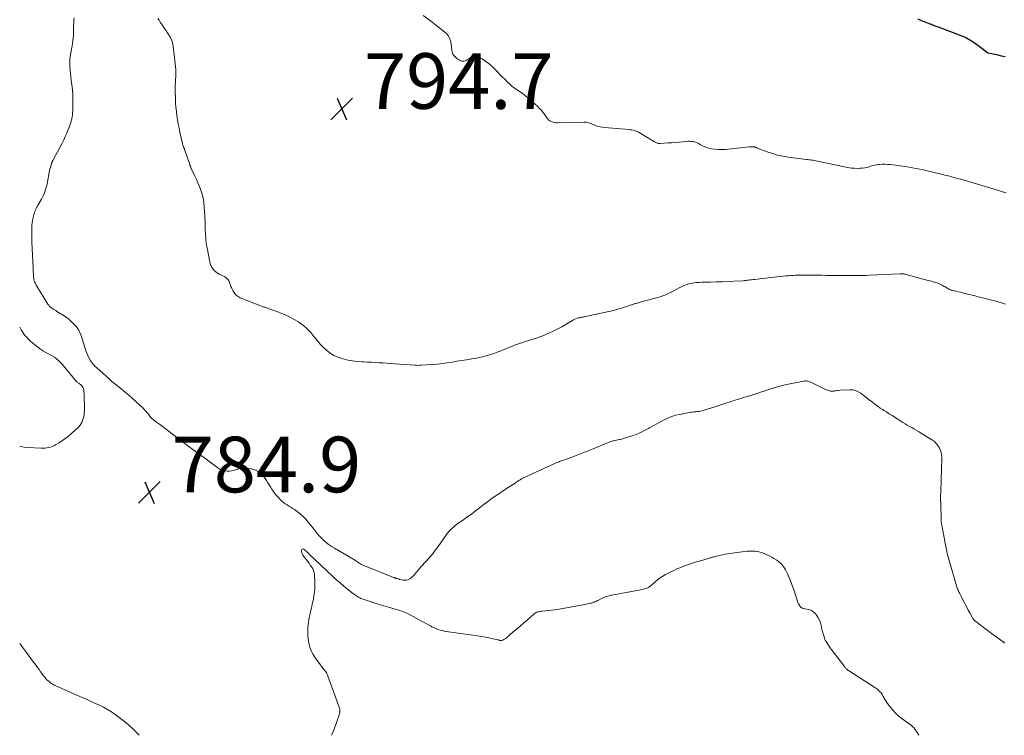
# Model space of a CAD drawing. Units: feet. Extents: x 1980000 to 1985000, y 555000 to 560000.
# Drawn here: x 1980000 to 1980354, y 555000 to 555257 of the extents above; entities that cross this region are included whole.
import ezdxf

# ---------------------------------------------------------------- set-up
doc = ezdxf.new("R2010")
doc.units = ezdxf.units.FT
doc.header["$LTSCALE"] = 100
doc.header["$MEASUREMENT"] = 0
for name, color, linetype, lineweight in [('CONTOUR INDEX', 32, 'Continuous', 25), ('CONTOUR INTERMEDIATE', 40, 'Continuous', 15), ('SPOT ELEVATION', 7, 'Continuous', 15)]:
    doc.layers.add(name, color=color, linetype=linetype, lineweight=lineweight)
doc.styles.add('slant', font='romans.shx', dxfattribs={"oblique": 14.999978})

# ---------------------------------------------------------------- blocks, each defined once
blk = doc.blocks.new('SPOT')
at = {"layer": 'SPOT ELEVATION', "lineweight": 25}
for p, q in [((-3.95, -3.95), (3.86, 3.85)), ((-1.67, 3.81), (1.74, -3.97))]:
    blk.add_line(p, q, dxfattribs=at)

msp = doc.modelspace()

# ---------------------------------------------------------------- linework, layer by layer
at = {"layer": 'CONTOUR INDEX', "elevation": 800, "flags": 128}
msp.add_lwpolyline([(1980354.22, 555243.88), (1980352.98, 555244.15), (1980351.73, 555244.42), (1980350.49, 555244.7), (1980348.2, 555245.22), (1980348.1, 555245.24), (1980348.01, 555245.27), (1980347.92, 555245.31), (1980347.84, 555245.35), (1980347.75, 555245.39), (1980347.67, 555245.44), (1980347.59, 555245.49), (1980347.51, 555245.55), (1980345.86, 555246.85), (1980344.95, 555247.55), (1980344.03, 555248.22), (1980343.08, 555248.86), (1980342.12, 555249.49), (1980340.36, 555250.58), (1980340.13, 555250.72), (1980339.9, 555250.84), (1980339.65, 555250.95), (1980339.4, 555251.06), (1980330.24, 555254.49), (1980329.83, 555254.64), (1980329.42, 555254.8), (1980329, 555254.96), (1980328.59, 555255.12), (1980328.18, 555255.28), (1980327.77, 555255.44), (1980327.36, 555255.6), (1980326.94, 555255.76), (1980325.85, 555256.18), (1980324.9, 555256.56), (1980323.95, 555256.95), (1980323.02, 555257.36)], dxfattribs=at)
at = {"layer": 'CONTOUR INTERMEDIATE', "flags": 128}
for points, elevation in [([(1980354.08, 555033.1), (1980353.8, 555033.33), (1980353.52, 555033.56), (1980353.23, 555033.78), (1980352.95, 555034), (1980352.65, 555034.21), (1980350.53, 555035.76), (1980349.31, 555036.65), (1980348.11, 555037.54), (1980346.91, 555038.44), (1980345.71, 555039.35), (1980343.74, 555040.86), (1980343.53, 555041.03), (1980343.34, 555041.2), (1980343.15, 555041.38), (1980342.97, 555041.57), (1980342.81, 555041.77), (1980342.65, 555041.97), (1980342.51, 555042.19), (1980342.38, 555042.41), (1980341.52, 555044), (1980340.98, 555045.02), (1980340.44, 555046.05), (1980339.9, 555047.08), (1980339.38, 555048.11), (1980338.36, 555050.12), (1980338.22, 555050.39), (1980338.08, 555050.65), (1980337.94, 555050.92), (1980337.79, 555051.18), (1980337.71, 555051.33), (1980337.61, 555051.52), (1980337.51, 555051.71), (1980337.42, 555051.91), (1980337.33, 555052.1), (1980337.25, 555052.3), (1980337.17, 555052.5), (1980337.1, 555052.7), (1980337.04, 555052.9), (1980334.12, 555062.84), (1980333.88, 555063.69), (1980333.65, 555064.54), (1980333.44, 555065.4), (1980333.24, 555066.26), (1980333.05, 555067.13), (1980332.87, 555068), (1980332.69, 555068.86), (1980332.53, 555069.73), (1980331.43, 555075.53), (1980331.38, 555075.78), (1980331.34, 555076.02), (1980331.3, 555076.27), (1980331.27, 555076.52), (1980331.24, 555076.77), (1980331.22, 555077.02), (1980331.21, 555077.27), (1980331.2, 555077.52), (1980331.07, 555083.3), (1980331.05, 555084.65), (1980331.05, 555086), (1980331.07, 555087.35), (1980331.11, 555088.7), (1980331.18, 555090.45), (1980331.19, 555090.92), (1980331.21, 555091.4), (1980331.23, 555091.87), (1980331.24, 555092.35), (1980331.25, 555092.63), (1980331.26, 555092.97), (1980331.28, 555093.3), (1980331.29, 555093.63), (1980331.31, 555093.97), (1980331.33, 555094.3), (1980331.34, 555094.63), (1980331.35, 555094.97), (1980331.36, 555095.3), (1980331.42, 555099.91), (1980331.36, 555100.83), (1980331.22, 555101.73), (1980330.93, 555102.6), (1980330.56, 555103.45), (1980330.07, 555104.23), (1980329.5, 555104.94), (1980328.83, 555105.55), (1980328.08, 555106.1), (1980323.82, 555108.76), (1980323.04, 555109.24), (1980322.25, 555109.7), (1980321.45, 555110.16), (1980320.65, 555110.6), (1980319.85, 555111.05), (1980319.05, 555111.5), (1980318.27, 555111.98), (1980317.49, 555112.47), (1980316.44, 555113.15), (1980315.48, 555113.77), (1980314.53, 555114.38), (1980313.57, 555114.99), (1980312.6, 555115.59), (1980311.55, 555116.24), (1980311.11, 555116.51), (1980310.68, 555116.79), (1980310.24, 555117.06), (1980309.8, 555117.33), (1980309.37, 555117.61), (1980308.94, 555117.9), (1980308.52, 555118.2), (1980308.11, 555118.51), (1980307.79, 555118.76), (1980307.22, 555119.2), (1980306.65, 555119.64), (1980306.07, 555120.08), (1980305.5, 555120.52), (1980302.31, 555122.94), (1980301.88, 555123.24), (1980301.43, 555123.51), (1980300.96, 555123.74), (1980300.47, 555123.94), (1980299.97, 555124.08), (1980299.46, 555124.19), (1980298.94, 555124.23), (1980298.42, 555124.23), (1980294.94, 555124.01), (1980294.43, 555123.97), (1980293.92, 555123.93), (1980293.41, 555123.87), (1980292.9, 555123.8), (1980292.64, 555123.76), (1980292.26, 555123.73), (1980291.88, 555123.73), (1980291.5, 555123.76), (1980291.13, 555123.83), (1980290.76, 555123.93), (1980290.39, 555124.04), (1980290.04, 555124.18), (1980289.69, 555124.34), (1980284.39, 555126.96), (1980284.08, 555127.1), (1980283.76, 555127.21), (1980283.42, 555127.28), (1980283.09, 555127.34), (1980282.75, 555127.36), (1980282.4, 555127.36), (1980282.07, 555127.33), (1980281.73, 555127.28), (1980277.61, 555126.5), (1980275.69, 555126.09), (1980273.78, 555125.64), (1980271.9, 555125.11), (1980270.03, 555124.53), (1980267.25, 555123.62), (1980266.77, 555123.46), (1980266.3, 555123.3), (1980265.83, 555123.14), (1980265.36, 555122.97), (1980264.89, 555122.81), (1980264.42, 555122.65), (1980263.95, 555122.5), (1980263.47, 555122.35), (1980262.98, 555122.2), (1980262.5, 555122.06), (1980262.01, 555121.92), (1980261.53, 555121.77), (1980256.83, 555120.35), (1980255.36, 555119.9), (1980253.89, 555119.43), (1980252.42, 555118.95), (1980250.96, 555118.45), (1980249.96, 555118.11), (1980249, 555117.78), (1980248.04, 555117.47), (1980247.07, 555117.18), (1980246.1, 555116.9), (1980245.26, 555116.67), (1980244.7, 555116.53), (1980244.14, 555116.42), (1980243.57, 555116.35), (1980243, 555116.3), (1980242.42, 555116.26), (1980241.85, 555116.21), (1980241.28, 555116.13), (1980240.71, 555116.03), (1980237.25, 555115.37), (1980235.8, 555115.03), (1980234.38, 555114.6), (1980232.99, 555114.05), (1980231.64, 555113.41), (1980230.31, 555112.71), (1980229, 555111.99), (1980227.69, 555111.25), (1980226.39, 555110.49), (1980226.09, 555110.32), (1980224.62, 555109.52), (1980223.12, 555108.79), (1980221.57, 555108.17), (1980219.99, 555107.63), (1980216.34, 555106.5), (1980215.9, 555106.38), (1980215.46, 555106.27), (1980215.02, 555106.17), (1980214.58, 555106.08), (1980214.53, 555106.07), (1980214.11, 555105.99), (1980213.7, 555105.9), (1980213.29, 555105.79), (1980212.88, 555105.68), (1980212.47, 555105.55), (1980212.07, 555105.41), (1980211.67, 555105.26), (1980211.28, 555105.1), (1980206.14, 555102.97), (1980204.31, 555102.23), (1980202.48, 555101.5), (1980200.64, 555100.81), (1980198.79, 555100.12), (1980195.84, 555099.06), (1980195.46, 555098.92), (1980195.08, 555098.78), (1980194.71, 555098.64), (1980194.33, 555098.5), (1980193.95, 555098.36), (1980193.57, 555098.21), (1980193.2, 555098.05), (1980192.83, 555097.89), (1980190.62, 555096.92), (1980189.14, 555096.27), (1980187.67, 555095.6), (1980186.21, 555094.93), (1980184.75, 555094.24), (1980181.89, 555092.89), (1980181.39, 555092.65), (1980180.9, 555092.4), (1980180.41, 555092.13), (1980179.93, 555091.86), (1980179.45, 555091.57), (1980178.98, 555091.28), (1980178.51, 555090.99), (1980178.05, 555090.69), (1980175.58, 555089.08), (1980174.32, 555088.24), (1980173.07, 555087.41), (1980171.82, 555086.56), (1980170.58, 555085.7), (1980169.35, 555084.83), (1980168.12, 555083.95), (1980166.92, 555083.04), (1980165.72, 555082.12), (1980163.89, 555080.69), (1980162.97, 555079.99), (1980162.05, 555079.3), (1980161.11, 555078.63), (1980160.17, 555077.97), (1980159.5, 555077.51), (1980158.88, 555077.09), (1980158.27, 555076.66), (1980157.66, 555076.23), (1980157.05, 555075.79), (1980156.46, 555075.34), (1980155.88, 555074.87), (1980155.34, 555074.36), (1980154.81, 555073.83), (1980154.3, 555073.26), (1980153.82, 555072.69), (1980153.36, 555072.1), (1980152.92, 555071.49), (1980150.62, 555068.2), (1980150.06, 555067.42), (1980149.5, 555066.64), (1980148.92, 555065.87), (1980148.34, 555065.1), (1980148.15, 555064.87), (1980147.64, 555064.23), (1980147.11, 555063.62), (1980146.57, 555063.02), (1980146, 555062.43), (1980145.43, 555061.85), (1980144.88, 555061.26), (1980144.33, 555060.65), (1980143.81, 555060.04), (1980142.06, 555057.95), (1980141.63, 555057.48), (1980141.18, 555057.04), (1980140.7, 555056.63), (1980140.19, 555056.26), (1980139.65, 555055.98), (1980139.09, 555055.8), (1980138.5, 555055.76), (1980137.89, 555055.81), (1980136.68, 555056.06), (1980136.48, 555056.11), (1980136.28, 555056.16), (1980136.08, 555056.21), (1980135.89, 555056.27), (1980135.87, 555056.28), (1980135.68, 555056.34), (1980135.5, 555056.4), (1980135.32, 555056.46), (1980135.13, 555056.52), (1980134.95, 555056.58), (1980134.76, 555056.65), (1980134.58, 555056.71), (1980134.4, 555056.78), (1980123.71, 555060.99), (1980123.41, 555061.12), (1980123.12, 555061.26), (1980122.83, 555061.41), (1980122.55, 555061.58), (1980122.28, 555061.75), (1980122.01, 555061.93), (1980121.74, 555062.11), (1980121.47, 555062.29), (1980121.38, 555062.35), (1980121.07, 555062.57), (1980120.75, 555062.77), (1980120.42, 555062.97), (1980120.1, 555063.17), (1980113.11, 555067.24), (1980112.35, 555067.71), (1980111.6, 555068.2), (1980110.87, 555068.72), (1980110.16, 555069.27), (1980109.47, 555069.85), (1980108.82, 555070.45), (1980108.2, 555071.09), (1980107.61, 555071.76), (1980107.05, 555072.45), (1980106.48, 555073.14), (1980105.93, 555073.84), (1980105.37, 555074.53), (1980103.7, 555076.67), (1980102.8, 555077.72), (1980101.85, 555078.7), (1980100.82, 555079.6), (1980099.72, 555080.43), (1980098.73, 555081.13), (1980098.09, 555081.56), (1980097.44, 555081.99), (1980096.79, 555082.4), (1980096.13, 555082.81), (1980095.48, 555083.23), (1980094.86, 555083.68), (1980094.27, 555084.17), (1980093.7, 555084.7), (1980092.74, 555085.66), (1980092.14, 555086.31), (1980091.58, 555087), (1980091.07, 555087.73), (1980090.61, 555088.5), (1980090.17, 555089.28), (1980089.72, 555090.05), (1980089.24, 555090.81), (1980088.74, 555091.55), (1980087.96, 555092.69), (1980087.02, 555093.77), (1980085.96, 555094.67), (1980084.73, 555095.31), (1980083.37, 555095.77), (1980083.07, 555095.84), (1980081.77, 555096.01), (1980080.48, 555096.05), (1980079.2, 555095.88), (1980077.93, 555095.57), (1980076.88, 555095.23), (1980076.13, 555095.05), (1980075.38, 555094.94), (1980074.62, 555094.94), (1980073.85, 555095.02), (1980073.11, 555095.21), (1980072.39, 555095.47), (1980071.71, 555095.81), (1980071.06, 555096.23), (1980068.91, 555097.81), (1980067.47, 555098.87), (1980066.04, 555099.92), (1980064.61, 555100.97), (1980063.17, 555102.03), (1980061.74, 555103.08), (1980060.31, 555104.14), (1980058.89, 555105.21), (1980057.47, 555106.29), (1980050.68, 555111.49), (1980050.28, 555111.79), (1980049.87, 555112.08), (1980049.45, 555112.37), (1980049.03, 555112.65), (1980048.81, 555112.79), (1980048.5, 555113), (1980048.21, 555113.22), (1980047.92, 555113.46), (1980047.65, 555113.71), (1980047.39, 555113.97), (1980047.14, 555114.25), (1980046.91, 555114.54), (1980046.68, 555114.83), (1980046.28, 555115.4), (1980045.85, 555115.97), (1980045.39, 555116.52), (1980044.9, 555117.05), (1980044.39, 555117.55), (1980040.55, 555121.08), (1980039.53, 555122), (1980038.49, 555122.89), (1980037.43, 555123.76), (1980036.36, 555124.61), (1980035.28, 555125.46), (1980034.22, 555126.32), (1980033.17, 555127.21), (1980032.14, 555128.11), (1980027.69, 555132.1), (1980027.03, 555132.74), (1980026.42, 555133.42), (1980025.86, 555134.14), (1980025.34, 555134.9), (1980024.88, 555135.69), (1980024.47, 555136.51), (1980024.12, 555137.35), (1980023.81, 555138.22), (1980022.17, 555143.38), (1980021.97, 555143.96), (1980021.74, 555144.53), (1980021.48, 555145.08), (1980021.2, 555145.62), (1980020.88, 555146.15), (1980020.54, 555146.65), (1980020.16, 555147.12), (1980019.75, 555147.58), (1980019.16, 555148.18), (1980018.42, 555148.9), (1980017.64, 555149.57), (1980016.82, 555150.19), (1980015.96, 555150.76), (1980013.39, 555152.36), (1980012.94, 555152.64), (1980012.49, 555152.92), (1980012.03, 555153.21), (1980011.59, 555153.5), (1980011.16, 555153.82), (1980010.77, 555154.17), (1980010.43, 555154.56), (1980010.13, 555154.99), (1980006.15, 555161.39), (1980006.07, 555161.53), (1980006, 555161.67), (1980005.93, 555161.82), (1980005.87, 555161.96), (1980005.8, 555162.13), (1980005.77, 555162.19), (1980005.75, 555162.26), (1980005.72, 555162.32), (1980005.69, 555162.38), (1980005.66, 555162.45), (1980005.63, 555162.51), (1980005.59, 555162.57), (1980005.56, 555162.63), (1980005.38, 555162.97), (1980005.28, 555163.21), (1980005.19, 555163.45), (1980005.13, 555163.7), (1980005.09, 555163.95), (1980005.01, 555164.96), (1980004.94, 555165.73), (1980004.89, 555166.49), (1980004.84, 555167.26), (1980004.8, 555168.02), (1980004.37, 555177.2), (1980004.33, 555178.36), (1980004.31, 555179.53), (1980004.31, 555180.69), (1980004.34, 555181.85), (1980004.35, 555182.21), (1980004.41, 555183.19), (1980004.51, 555184.17), (1980004.66, 555185.14), (1980004.85, 555186.11), (1980005.07, 555187.06), (1980005.2, 555187.54), (1980005.35, 555188.01), (1980005.53, 555188.47), (1980005.73, 555188.93), (1980005.95, 555189.37), (1980006.17, 555189.81), (1980006.41, 555190.25), (1980006.65, 555190.69), (1980007.78, 555192.67), (1980008.18, 555193.41), (1980008.55, 555194.17), (1980008.88, 555194.94), (1980009.19, 555195.73), (1980009.45, 555196.52), (1980009.69, 555197.33), (1980009.88, 555198.15), (1980010.05, 555198.97), (1980010.65, 555202.35), (1980010.77, 555202.93), (1980010.89, 555203.5), (1980011.02, 555204.07), (1980011.17, 555204.64), (1980011.39, 555205.45), (1980011.44, 555205.61), (1980011.49, 555205.76), (1980011.55, 555205.91), (1980011.62, 555206.06), (1980011.69, 555206.21), (1980011.76, 555206.36), (1980011.84, 555206.5), (1980011.91, 555206.65), (1980015.21, 555212.84), (1980015.82, 555214.03), (1980016.4, 555215.24), (1980016.94, 555216.47), (1980017.45, 555217.71), (1980017.9, 555218.85), (1980018.15, 555219.53), (1980018.37, 555220.23), (1980018.56, 555220.93), (1980018.72, 555221.64), (1980018.85, 555222.36), (1980018.96, 555223.08), (1980019.02, 555223.81), (1980019.07, 555224.54), (1980019.14, 555226.67), (1980019.16, 555228.47), (1980019.11, 555230.27), (1980018.97, 555232.05), (1980018.76, 555233.84), (1980018.55, 555235.38), (1980018.39, 555236.63), (1980018.25, 555237.88), (1980018.14, 555239.14), (1980018.05, 555240.39), (1980018.04, 555240.45), (1980018.02, 555241.68), (1980018.05, 555242.9), (1980018.18, 555244.11), (1980018.38, 555245.32), (1980018.49, 555245.88), (1980018.66, 555246.81), (1980018.83, 555247.74), (1980018.97, 555248.68), (1980019.1, 555249.62), (1980019.12, 555249.78), (1980019.21, 555250.64), (1980019.29, 555251.5), (1980019.33, 555252.37), (1980019.35, 555253.23), (1980019.37, 555254.1), (1980019.39, 555254.97), (1980019.44, 555255.84), (1980019.49, 555256.7), (1980019.51, 555257), (1980019.56, 555257.84)], 788), ([(1980354.42, 555154.99), (1980353.27, 555155.36), (1980352.1, 555155.7), (1980350.93, 555156.03), (1980350, 555156.27), (1980348.36, 555156.7), (1980346.71, 555157.13), (1980345.07, 555157.54), (1980343.42, 555157.95), (1980339.8, 555158.83), (1980338.97, 555159.04), (1980338.14, 555159.24), (1980337.3, 555159.44), (1980336.46, 555159.64), (1980335.15, 555159.95), (1980334.97, 555160), (1980334.8, 555160.05), (1980334.63, 555160.1), (1980334.46, 555160.17), (1980334.29, 555160.24), (1980334.13, 555160.31), (1980333.97, 555160.4), (1980333.81, 555160.49), (1980332.53, 555161.27), (1980332.13, 555161.5), (1980331.73, 555161.73), (1980331.33, 555161.95), (1980330.92, 555162.15), (1980330.5, 555162.34), (1980330.07, 555162.52), (1980329.64, 555162.66), (1980329.2, 555162.8), (1980328.91, 555162.88), (1980328.32, 555163.04), (1980327.74, 555163.2), (1980327.15, 555163.36), (1980326.56, 555163.51), (1980318.5, 555165.69), (1980318.26, 555165.75), (1980318.01, 555165.8), (1980317.76, 555165.83), (1980317.5, 555165.86), (1980317.25, 555165.87), (1980316.99, 555165.88), (1980316.74, 555165.88), (1980316.48, 555165.88), (1980305.48, 555165.37), (1980304.45, 555165.33), (1980303.42, 555165.29), (1980302.38, 555165.27), (1980301.35, 555165.26), (1980300.32, 555165.26), (1980299.29, 555165.26), (1980298.25, 555165.26), (1980297.22, 555165.27), (1980290.04, 555165.32), (1980288.41, 555165.34), (1980286.79, 555165.35), (1980285.17, 555165.36), (1980283.55, 555165.36), (1980281.89, 555165.37), (1980281.1, 555165.37), (1980280.3, 555165.37), (1980279.51, 555165.35), (1980278.71, 555165.34), (1980277.92, 555165.3), (1980277.12, 555165.26), (1980276.33, 555165.2), (1980275.54, 555165.13), (1980269.07, 555164.46), (1980268.07, 555164.36), (1980267.07, 555164.24), (1980266.08, 555164.12), (1980265.09, 555164), (1980264.16, 555163.88), (1980263.63, 555163.81), (1980263.1, 555163.74), (1980262.57, 555163.67), (1980262.04, 555163.61), (1980261.51, 555163.55), (1980260.98, 555163.49), (1980260.45, 555163.45), (1980259.92, 555163.42), (1980256.76, 555163.24), (1980254.65, 555163.13), (1980252.54, 555163.04), (1980250.43, 555162.97), (1980248.31, 555162.91), (1980245.2, 555162.85), (1980244.25, 555162.81), (1980243.3, 555162.73), (1980242.36, 555162.61), (1980241.42, 555162.46), (1980240.49, 555162.24), (1980239.58, 555161.98), (1980238.7, 555161.64), (1980237.84, 555161.25), (1980237.75, 555161.2), (1980236.86, 555160.75), (1980235.97, 555160.28), (1980235.09, 555159.8), (1980234.22, 555159.32), (1980234.11, 555159.26), (1980233.17, 555158.77), (1980232.21, 555158.33), (1980231.22, 555157.96), (1980230.21, 555157.64), (1980223.04, 555155.65), (1980222.75, 555155.57), (1980222.45, 555155.49), (1980222.16, 555155.41), (1980221.87, 555155.33), (1980221.58, 555155.25), (1980221.29, 555155.16), (1980221, 555155.07), (1980220.71, 555154.97), (1980220.6, 555154.93), (1980220.25, 555154.81), (1980219.91, 555154.69), (1980219.56, 555154.58), (1980219.21, 555154.47), (1980216.67, 555153.67), (1980215.05, 555153.19), (1980213.42, 555152.74), (1980211.77, 555152.33), (1980210.12, 555151.95), (1980203.36, 555150.49), (1980203.05, 555150.43), (1980202.74, 555150.37), (1980202.44, 555150.32), (1980202.13, 555150.27), (1980201.82, 555150.23), (1980201.52, 555150.17), (1980201.21, 555150.1), (1980200.91, 555150.03), (1980200.53, 555149.93), (1980200.05, 555149.78), (1980199.58, 555149.6), (1980199.13, 555149.38), (1980198.69, 555149.14), (1980197.25, 555148.25), (1980196.09, 555147.56), (1980194.92, 555146.88), (1980193.73, 555146.24), (1980192.53, 555145.62), (1980191.96, 555145.34), (1980190.45, 555144.62), (1980188.92, 555143.96), (1980187.37, 555143.36), (1980185.8, 555142.81), (1980184.4, 555142.36), (1980183.32, 555142), (1980182.23, 555141.65), (1980181.15, 555141.29), (1980180.06, 555140.93), (1980180.02, 555140.92), (1980178.96, 555140.56), (1980177.9, 555140.18), (1980176.86, 555139.77), (1980175.83, 555139.35), (1980174.79, 555138.92), (1980173.76, 555138.5), (1980172.72, 555138.08), (1980171.67, 555137.68), (1980171.35, 555137.55), (1980170.14, 555137.12), (1980168.91, 555136.73), (1980167.67, 555136.39), (1980166.41, 555136.09), (1980164.21, 555135.62), (1980163.33, 555135.44), (1980162.45, 555135.28), (1980161.56, 555135.13), (1980160.67, 555135), (1980159.78, 555134.87), (1980158.89, 555134.73), (1980158.01, 555134.58), (1980157.12, 555134.43), (1980155.42, 555134.13), (1980153.68, 555133.85), (1980151.94, 555133.61), (1980150.18, 555133.43), (1980148.43, 555133.28), (1980144.27, 555133.01), (1980143.71, 555132.99), (1980143.16, 555132.98), (1980142.61, 555132.99), (1980142.06, 555133.02), (1980134.72, 555133.56), (1980133.33, 555133.66), (1980131.95, 555133.75), (1980130.57, 555133.84), (1980129.18, 555133.93), (1980127.8, 555134.01), (1980126.42, 555134.08), (1980125.03, 555134.14), (1980123.65, 555134.2), (1980123, 555134.22), (1980121.3, 555134.34), (1980119.62, 555134.55), (1980117.95, 555134.87), (1980116.3, 555135.27), (1980115.84, 555135.39), (1980114.36, 555135.92), (1980112.93, 555136.56), (1980111.61, 555137.39), (1980110.35, 555138.34), (1980109.18, 555139.41), (1980108.06, 555140.54), (1980107.03, 555141.74), (1980106.04, 555142.99), (1980105.76, 555143.38), (1980104.61, 555144.79), (1980103.36, 555146.1), (1980101.99, 555147.28), (1980100.52, 555148.36), (1980100.2, 555148.57), (1980098.47, 555149.62), (1980096.7, 555150.58), (1980094.87, 555151.41), (1980092.99, 555152.15), (1980089.32, 555153.45), (1980089.02, 555153.56), (1980088.72, 555153.66), (1980088.42, 555153.75), (1980088.12, 555153.84), (1980087.82, 555153.93), (1980087.52, 555154.03), (1980087.22, 555154.13), (1980086.93, 555154.25), (1980079.29, 555157.3), (1980078.5, 555157.73), (1980077.79, 555158.25), (1980077.21, 555158.92), (1980076.72, 555159.68), (1980076.56, 555160.01), (1980076.24, 555160.69), (1980075.94, 555161.38), (1980075.68, 555162.07), (1980075.43, 555162.78), (1980075.12, 555163.43), (1980074.73, 555164), (1980074.21, 555164.47), (1980073.61, 555164.86), (1980071.68, 555165.81), (1980071.06, 555166.17), (1980070.48, 555166.58), (1980069.96, 555167.07), (1980069.49, 555167.61), (1980069.09, 555168.22), (1980068.75, 555168.84), (1980068.51, 555169.51), (1980068.32, 555170.21), (1980067.34, 555175.24), (1980067.18, 555176.16), (1980067.04, 555177.07), (1980066.94, 555177.99), (1980066.86, 555178.92), (1980066.81, 555179.85), (1980066.76, 555180.77), (1980066.72, 555181.7), (1980066.69, 555182.63), (1980066.69, 555182.81), (1980066.66, 555183.84), (1980066.62, 555184.86), (1980066.57, 555185.88), (1980066.51, 555186.9), (1980066.35, 555189.63), (1980066.29, 555190.34), (1980066.22, 555191.05), (1980066.14, 555191.77), (1980066.03, 555192.48), (1980065.9, 555193.18), (1980065.74, 555193.88), (1980065.55, 555194.56), (1980065.32, 555195.24), (1980064.95, 555196.28), (1980064.51, 555197.46), (1980064.04, 555198.63), (1980063.54, 555199.79), (1980063.01, 555200.95), (1980061.68, 555203.75), (1980061.62, 555203.88), (1980061.56, 555204.01), (1980061.5, 555204.14), (1980061.45, 555204.28), (1980061.42, 555204.34), (1980061.38, 555204.44), (1980061.34, 555204.54), (1980061.3, 555204.65), (1980061.26, 555204.75), (1980061.23, 555204.86), (1980061.19, 555204.97), (1980061.15, 555205.07), (1980061.12, 555205.18), (1980059.35, 555210.37), (1980059.3, 555210.5), (1980059.25, 555210.62), (1980059.19, 555210.75), (1980059.14, 555210.87), (1980059.08, 555211), (1980059.02, 555211.12), (1980058.97, 555211.25), (1980058.92, 555211.38), (1980058.8, 555211.67), (1980058.71, 555211.94), (1980058.61, 555212.22), (1980058.54, 555212.5), (1980058.47, 555212.78), (1980057.59, 555216.72), (1980057.27, 555218.21), (1980056.98, 555219.71), (1980056.73, 555221.21), (1980056.5, 555222.72), (1980056.31, 555224.24), (1980056.15, 555225.76), (1980056.04, 555227.28), (1980055.96, 555228.8), (1980055.87, 555231.49), (1980055.85, 555232), (1980055.85, 555232.51), (1980055.87, 555233.01), (1980055.89, 555233.52), (1980055.92, 555234.03), (1980055.95, 555234.53), (1980055.98, 555235.04), (1980056.01, 555235.54), (1980056.08, 555236.87), (1980056.11, 555238.04), (1980056.1, 555239.2), (1980056.03, 555240.36), (1980055.92, 555241.53), (1980055.17, 555247.69), (1980055.06, 555248.34), (1980054.91, 555248.98), (1980054.71, 555249.6), (1980054.47, 555250.21), (1980054.18, 555250.81), (1980053.87, 555251.39), (1980053.54, 555251.95), (1980053.17, 555252.51), (1980051.37, 555255.11), (1980050.93, 555255.75), (1980050.5, 555256.38), (1980050.08, 555257.02), (1980049.67, 555257.67)], 792), ([(1980354.58, 555195.04), (1980353.34, 555195.41), (1980351.86, 555195.86), (1980349.88, 555196.47), (1980347.9, 555197.06), (1980345.91, 555197.65), (1980343.92, 555198.23), (1980338.28, 555199.85), (1980337.47, 555200.08), (1980336.66, 555200.3), (1980335.85, 555200.52), (1980335.04, 555200.74), (1980334.22, 555200.96), (1980333.41, 555201.17), (1980332.59, 555201.37), (1980331.78, 555201.57), (1980328.75, 555202.31), (1980327.46, 555202.62), (1980326.16, 555202.92), (1980324.87, 555203.21), (1980323.57, 555203.49), (1980322.27, 555203.75), (1980320.96, 555204), (1980319.65, 555204.21), (1980318.34, 555204.4), (1980312.98, 555205.13), (1980311.98, 555205.23), (1980310.98, 555205.28), (1980309.98, 555205.25), (1980308.98, 555205.18), (1980308.66, 555205.14), (1980307.82, 555205.02), (1980307, 555204.86), (1980306.19, 555204.64), (1980305.39, 555204.38), (1980304.59, 555204.14), (1980303.78, 555203.95), (1980302.95, 555203.85), (1980302.11, 555203.8), (1980301.35, 555203.79), (1980300.14, 555203.83), (1980298.92, 555203.91), (1980297.72, 555204.08), (1980296.52, 555204.3), (1980286.73, 555206.43), (1980286.23, 555206.53), (1980285.72, 555206.62), (1980285.21, 555206.7), (1980284.7, 555206.77), (1980284.19, 555206.83), (1980283.68, 555206.9), (1980283.17, 555206.96), (1980282.66, 555207.03), (1980276.25, 555207.84), (1980274.33, 555208.15), (1980272.44, 555208.55), (1980270.57, 555209.09), (1980268.73, 555209.71), (1980265.4, 555210.97), (1980265.24, 555211.03), (1980265.08, 555211.1), (1980264.92, 555211.17), (1980264.76, 555211.25), (1980264.61, 555211.32), (1980264.44, 555211.39), (1980264.28, 555211.44), (1980264.11, 555211.49), (1980264.04, 555211.5), (1980263.84, 555211.54), (1980263.63, 555211.57), (1980263.43, 555211.58), (1980263.22, 555211.57), (1980263.16, 555211.57), (1980262.92, 555211.55), (1980262.69, 555211.53), (1980262.45, 555211.51), (1980262.21, 555211.49), (1980253.67, 555210.59), (1980252.43, 555210.52), (1980251.19, 555210.52), (1980249.95, 555210.64), (1980248.72, 555210.84), (1980248.08, 555210.97), (1980247.19, 555211.2), (1980246.33, 555211.49), (1980245.5, 555211.87), (1980244.69, 555212.3), (1980244.04, 555212.68), (1980243.56, 555212.93), (1980243.06, 555213.15), (1980242.55, 555213.3), (1980242.02, 555213.42), (1980241.47, 555213.49), (1980240.93, 555213.53), (1980240.39, 555213.52), (1980239.84, 555213.49), (1980238.32, 555213.34), (1980237.01, 555213.21), (1980235.7, 555213.1), (1980234.38, 555213), (1980233.07, 555212.91), (1980230.22, 555212.73), (1980229.94, 555212.73), (1980229.67, 555212.75), (1980229.4, 555212.79), (1980229.14, 555212.86), (1980228.88, 555212.94), (1980228.63, 555213.05), (1980228.38, 555213.17), (1980228.14, 555213.3), (1980222.69, 555216.62), (1980222.28, 555216.86), (1980221.85, 555217.07), (1980221.4, 555217.24), (1980220.95, 555217.4), (1980220.49, 555217.52), (1980220.02, 555217.62), (1980219.55, 555217.69), (1980219.07, 555217.74), (1980210.22, 555218.44), (1980209.45, 555218.54), (1980208.69, 555218.67), (1980207.94, 555218.88), (1980207.21, 555219.12), (1980206.72, 555219.31), (1980206.24, 555219.5), (1980205.75, 555219.68), (1980205.26, 555219.87), (1980204.78, 555220.06), (1980204.29, 555220.22), (1980203.79, 555220.34), (1980203.28, 555220.39), (1980202.76, 555220.41), (1980193.49, 555220.13), (1980192.89, 555220.16), (1980192.29, 555220.24), (1980191.71, 555220.4), (1980191.15, 555220.63), (1980190.62, 555220.93), (1980190.14, 555221.28), (1980189.72, 555221.7), (1980189.34, 555222.17), (1980188.53, 555223.36), (1980187.98, 555224.1), (1980187.4, 555224.82), (1980186.77, 555225.48), (1980186.1, 555226.12), (1980182.8, 555229.07), (1980181.97, 555229.77), (1980181.12, 555230.44), (1980180.23, 555231.05), (1980179.32, 555231.64), (1980178.41, 555232.23), (1980177.54, 555232.86), (1980176.71, 555233.55), (1980175.91, 555234.27), (1980175.46, 555234.71), (1980174.46, 555235.7), (1980173.48, 555236.69), (1980172.51, 555237.7), (1980171.54, 555238.71), (1980171.08, 555239.2), (1980169.97, 555240.29), (1980168.79, 555241.32), (1980167.54, 555242.25), (1980166.23, 555243.11), (1980164.73, 555244.02), (1980164.14, 555244.23), (1980163.56, 555244.31), (1980162.99, 555244.18), (1980162.42, 555243.9), (1980162.07, 555243.64), (1980161.68, 555243.36), (1980161.3, 555243.09), (1980160.9, 555242.82), (1980160.5, 555242.57), (1980160.09, 555242.38), (1980159.67, 555242.28), (1980159.24, 555242.28), (1980158.8, 555242.37), (1980158.34, 555242.55), (1980157.92, 555242.76), (1980157.52, 555243.02), (1980157.14, 555243.31), (1980156.68, 555243.71), (1980156.16, 555244.27), (1980155.74, 555244.88), (1980155.48, 555245.57), (1980155.31, 555246.31), (1980155.07, 555248.54), (1980154.98, 555249.13), (1980154.85, 555249.71), (1980154.66, 555250.28), (1980154.44, 555250.84), (1980154.16, 555251.36), (1980153.83, 555251.84), (1980153.43, 555252.27), (1980152.99, 555252.67), (1980151.68, 555253.67), (1980150.55, 555254.54), (1980149.41, 555255.41), (1980148.28, 555256.28), (1980147.15, 555257.15), (1980145.07, 555258.75)], 796), ([(1980000, 555103.96), (1980000.32, 555103.85), (1980001.57, 555103.61), (1980002.84, 555103.47), (1980007.75, 555103.24), (1980008.41, 555103.23), (1980009.08, 555103.25), (1980009.74, 555103.32), (1980010.39, 555103.42), (1980011.04, 555103.58), (1980011.66, 555103.78), (1980012.26, 555104.04), (1980012.85, 555104.36), (1980014.16, 555105.15), (1980015.36, 555105.93), (1980016.53, 555106.75), (1980017.64, 555107.65), (1980018.72, 555108.59), (1980020.96, 555110.66), (1980021.71, 555111.52), (1980022.33, 555112.44), (1980022.74, 555113.46), (1980023.03, 555114.56), (1980023.12, 555115.14), (1980023.23, 555116.01), (1980023.3, 555116.88), (1980023.32, 555117.75), (1980023.31, 555118.62), (1980023.26, 555119.49), (1980023.22, 555120.36), (1980023.17, 555121.24), (1980023.12, 555122.11), (1980023, 555124.07), (1980022.88, 555124.64), (1980022.68, 555125.16), (1980022.35, 555125.62), (1980021.94, 555126.02), (1980021.37, 555126.45), (1980021.16, 555126.6), (1980020.96, 555126.76), (1980020.75, 555126.93), (1980020.55, 555127.1), (1980020.36, 555127.27), (1980020.17, 555127.45), (1980019.99, 555127.64), (1980019.82, 555127.84), (1980016.16, 555132.37), (1980015.51, 555133.13), (1980014.83, 555133.86), (1980014.1, 555134.55), (1980013.35, 555135.21), (1980013.18, 555135.34), (1980012.47, 555135.88), (1980011.73, 555136.38), (1980010.96, 555136.82), (1980010.16, 555137.22), (1980009.35, 555137.62), (1980008.58, 555138.06), (1980007.83, 555138.55), (1980007.11, 555139.09), (1980004.66, 555141.04), (1980004.06, 555141.54), (1980003.48, 555142.06), (1980002.93, 555142.61), (1980002.39, 555143.18), (1980001.89, 555143.77), (1980001.41, 555144.39), (1980000.98, 555145.03), (1980000.58, 555145.7), (1980000, 555146.73)], 784), ([(1980323.26, 555000), (1980322.63, 555001.01), (1980322.43, 555001.31), (1980322.23, 555001.62), (1980322.02, 555001.91), (1980321.81, 555002.21), (1980321.59, 555002.51), (1980321.48, 555002.65), (1980321.36, 555002.78), (1980321.23, 555002.91), (1980321.1, 555003.03), (1980320.96, 555003.14), (1980320.82, 555003.25), (1980320.67, 555003.36), (1980320.53, 555003.47), (1980317.27, 555005.87), (1980316.07, 555006.84), (1980314.94, 555007.87), (1980313.91, 555009), (1980312.95, 555010.19), (1980312, 555011.48), (1980311.57, 555012.09), (1980311.16, 555012.71), (1980310.78, 555013.34), (1980310.41, 555013.98), (1980310.1, 555014.54), (1980309.88, 555014.9), (1980309.64, 555015.24), (1980309.37, 555015.56), (1980309.08, 555015.87), (1980308.76, 555016.15), (1980308.44, 555016.42), (1980308.1, 555016.67), (1980307.75, 555016.91), (1980297.95, 555023.25), (1980297.73, 555023.4), (1980297.53, 555023.56), (1980297.33, 555023.72), (1980297.14, 555023.9), (1980296.95, 555024.09), (1980296.78, 555024.28), (1980296.61, 555024.48), (1980296.45, 555024.69), (1980291.74, 555030.97), (1980291.35, 555031.49), (1980290.97, 555032.02), (1980290.6, 555032.56), (1980290.23, 555033.1), (1980289.9, 555033.66), (1980289.6, 555034.23), (1980289.35, 555034.83), (1980289.14, 555035.44), (1980288.89, 555036.27), (1980288.64, 555037.18), (1980288.39, 555038.08), (1980288.17, 555038.99), (1980287.96, 555039.91), (1980287.71, 555040.8), (1980287.38, 555041.66), (1980286.94, 555042.47), (1980286.43, 555043.24), (1980286.32, 555043.39), (1980285.73, 555044.02), (1980285.08, 555044.55), (1980284.34, 555044.93), (1980283.53, 555045.21), (1980282.29, 555045.5), (1980282.04, 555045.56), (1980281.8, 555045.62), (1980281.56, 555045.69), (1980281.32, 555045.76), (1980281.09, 555045.85), (1980280.89, 555045.97), (1980280.71, 555046.13), (1980280.55, 555046.32), (1980280.4, 555046.54), (1980280.19, 555046.87), (1980280.01, 555047.2), (1980279.85, 555047.55), (1980279.71, 555047.91), (1980278.11, 555052.66), (1980277.7, 555053.82), (1980277.28, 555054.97), (1980276.83, 555056.11), (1980276.37, 555057.25), (1980276.03, 555058.05), (1980275.7, 555058.77), (1980275.33, 555059.46), (1980274.91, 555060.13), (1980274.45, 555060.78), (1980273.94, 555061.38), (1980273.4, 555061.95), (1980272.8, 555062.46), (1980272.16, 555062.93), (1980271.92, 555063.09), (1980271.12, 555063.59), (1980270.31, 555064.06), (1980269.48, 555064.48), (1980268.63, 555064.88), (1980267.88, 555065.21), (1980267.02, 555065.54), (1980266.14, 555065.81), (1980265.25, 555066.01), (1980264.34, 555066.15), (1980264.31, 555066.15), (1980263.38, 555066.22), (1980262.45, 555066.24), (1980261.52, 555066.19), (1980260.59, 555066.1), (1980256.09, 555065.5), (1980254.91, 555065.32), (1980253.74, 555065.11), (1980252.58, 555064.87), (1980251.42, 555064.61), (1980249.77, 555064.21), (1980249.44, 555064.12), (1980249.11, 555064.03), (1980248.78, 555063.94), (1980248.45, 555063.85), (1980248.12, 555063.75), (1980247.8, 555063.65), (1980247.47, 555063.56), (1980247.14, 555063.46), (1980244.68, 555062.76), (1980243.25, 555062.33), (1980241.83, 555061.88), (1980240.42, 555061.4), (1980239.02, 555060.9), (1980237.63, 555060.36), (1980236.25, 555059.78), (1980234.9, 555059.16), (1980233.56, 555058.51), (1980232.14, 555057.8), (1980231.14, 555057.23), (1980230.18, 555056.62), (1980229.27, 555055.93), (1980228.39, 555055.19), (1980227.13, 555054.02), (1980226.91, 555053.83), (1980226.68, 555053.64), (1980226.45, 555053.45), (1980226.21, 555053.28), (1980225.96, 555053.12), (1980225.7, 555052.99), (1980225.43, 555052.88), (1980225.15, 555052.79), (1980224.69, 555052.68), (1980224.17, 555052.55), (1980223.64, 555052.43), (1980223.12, 555052.32), (1980222.59, 555052.21), (1980212.83, 555050.36), (1980211.87, 555050.14), (1980210.93, 555049.87), (1980210.02, 555049.52), (1980209.13, 555049.13), (1980208.05, 555048.6), (1980207.71, 555048.43), (1980207.36, 555048.26), (1980207.02, 555048.1), (1980206.67, 555047.94), (1980206.32, 555047.79), (1980205.96, 555047.66), (1980205.6, 555047.54), (1980205.23, 555047.44), (1980204.83, 555047.35), (1980204.25, 555047.22), (1980203.67, 555047.09), (1980203.09, 555046.98), (1980202.51, 555046.87), (1980193.2, 555045.25), (1980192.2, 555045.09), (1980191.19, 555044.95), (1980190.18, 555044.84), (1980189.17, 555044.74), (1980187.77, 555044.63), (1980187.46, 555044.59), (1980187.14, 555044.55), (1980186.83, 555044.5), (1980186.52, 555044.43), (1980186.35, 555044.39), (1980186.13, 555044.33), (1980185.91, 555044.26), (1980185.71, 555044.16), (1980185.51, 555044.05), (1980185.31, 555043.93), (1980185.13, 555043.8), (1980184.95, 555043.66), (1980184.77, 555043.51), (1980182.5, 555041.54), (1980181.2, 555040.41), (1980179.89, 555039.28), (1980178.58, 555038.15), (1980177.27, 555037.02), (1980174.84, 555034.93), (1980174.57, 555034.73), (1980174.29, 555034.54), (1980173.99, 555034.39), (1980173.68, 555034.25), (1980173.43, 555034.16), (1980173.23, 555034.11), (1980173.04, 555034.08), (1980172.84, 555034.09), (1980172.64, 555034.12), (1980172.44, 555034.17), (1980172.24, 555034.22), (1980172.04, 555034.26), (1980171.84, 555034.31), (1980169.13, 555034.92), (1980167.57, 555035.25), (1980166, 555035.55), (1980164.43, 555035.81), (1980162.85, 555036.04), (1980154.19, 555037.17), (1980153.4, 555037.3), (1980152.62, 555037.44), (1980151.86, 555037.63), (1980151.09, 555037.84), (1980150.34, 555038.09), (1980149.6, 555038.37), (1980148.88, 555038.7), (1980148.17, 555039.05), (1980147.7, 555039.3), (1980146.77, 555039.8), (1980145.84, 555040.3), (1980144.91, 555040.81), (1980143.99, 555041.32), (1980140.88, 555043.03), (1980140.14, 555043.43), (1980139.38, 555043.8), (1980138.61, 555044.13), (1980137.83, 555044.45), (1980137.03, 555044.74), (1980136.24, 555045.01), (1980135.43, 555045.26), (1980134.62, 555045.49), (1980132.63, 555046.04), (1980130.95, 555046.51), (1980129.28, 555047), (1980127.61, 555047.52), (1980125.95, 555048.05), (1980123.43, 555048.89), (1980123.04, 555049.03), (1980122.65, 555049.18), (1980122.27, 555049.36), (1980121.89, 555049.55), (1980121.53, 555049.76), (1980121.17, 555049.97), (1980120.83, 555050.21), (1980120.49, 555050.46), (1980119.19, 555051.48), (1980118.21, 555052.25), (1980117.24, 555053.04), (1980116.28, 555053.84), (1980115.33, 555054.65), (1980113.32, 555056.4), (1980113.21, 555056.49), (1980113.11, 555056.58), (1980113.01, 555056.67), (1980112.91, 555056.76), (1980112.81, 555056.85), (1980112.71, 555056.94), (1980112.61, 555057.04), (1980112.51, 555057.13), (1980104.1, 555065.15), (1980103.96, 555065.28), (1980103.81, 555065.42), (1980103.66, 555065.56), (1980103.51, 555065.69), (1980102.16, 555066.87), (1980101.88, 555066.97), (1980101.64, 555066.96), (1980101.47, 555066.81), (1980101.33, 555066.55), (1980101.33, 555066.08), (1980101.41, 555065.62), (1980101.58, 555065.2), (1980101.81, 555064.79), (1980103.07, 555063.12), (1980103.55, 555062.49), (1980104.01, 555061.85), (1980104.47, 555061.21), (1980104.93, 555060.57), (1980105.32, 555059.9), (1980105.63, 555059.21), (1980105.82, 555058.47), (1980105.93, 555057.71), (1980106.08, 555054.89), (1980106.11, 555053.68), (1980106.07, 555052.48), (1980105.95, 555051.29), (1980105.77, 555050.1), (1980105.58, 555049.09), (1980105.45, 555048.41), (1980105.31, 555047.73), (1980105.16, 555047.05), (1980105, 555046.38), (1980104.84, 555045.7), (1980104.68, 555045.03), (1980104.53, 555044.36), (1980104.38, 555043.68), (1980104.28, 555043.26), (1980104.1, 555042.37), (1980103.94, 555041.48), (1980103.82, 555040.58), (1980103.71, 555039.68), (1980103.61, 555038.74), (1980103.54, 555037.37), (1980103.55, 555036), (1980103.69, 555034.64), (1980103.91, 555033.29), (1980103.95, 555033.12), (1980104.34, 555031.73), (1980104.83, 555030.38), (1980105.49, 555029.1), (1980106.26, 555027.87), (1980108.1, 555025.28), (1980108.39, 555024.88), (1980108.7, 555024.48), (1980109.02, 555024.09), (1980109.34, 555023.71), (1980109.68, 555023.32), (1980109.84, 555023.14), (1980109.98, 555022.94), (1980110.11, 555022.74), (1980110.24, 555022.53), (1980110.35, 555022.32), (1980110.46, 555022.1), (1980110.55, 555021.88), (1980110.64, 555021.66), (1980114.87, 555010.09), (1980114.96, 555009.8), (1980115.02, 555009.51), (1980115.06, 555009.21), (1980115.07, 555008.9), (1980115.05, 555008.6), (1980115.02, 555008.3), (1980114.97, 555008), (1980114.91, 555007.7), (1980114.82, 555007.38), (1980114.7, 555006.92), (1980114.56, 555006.47), (1980114.41, 555006.03), (1980114.26, 555005.58), (1980112.79, 555001.63), (1980112.25, 555000.34), (1980112.08, 555000)], 784), ([(1980042.99, 555000), (1980042.82, 555000.15), (1980042.11, 555000.83), (1980041.48, 555001.5), (1980040.45, 555002.53), (1980039.4, 555003.52), (1980038.3, 555004.45), (1980037.16, 555005.35), (1980034.31, 555007.51), (1980032.98, 555008.45), (1980031.6, 555009.32), (1980030.17, 555010.1), (1980028.71, 555010.82), (1980027.21, 555011.49), (1980025.71, 555012.15), (1980024.22, 555012.82), (1980022.72, 555013.48), (1980013.83, 555017.41), (1980013.43, 555017.59), (1980013.03, 555017.77), (1980012.63, 555017.96), (1980012.24, 555018.15), (1980011.85, 555018.36), (1980011.48, 555018.59), (1980011.12, 555018.84), (1980010.78, 555019.11), (1980010.42, 555019.41), (1980009.92, 555019.87), (1980009.44, 555020.34), (1980009, 555020.85), (1980008.58, 555021.38), (1980008.02, 555022.14), (1980007.48, 555022.87), (1980006.95, 555023.6), (1980006.41, 555024.34), (1980005.88, 555025.07), (1980004.99, 555026.29), (1980004, 555027.63), (1980003.02, 555028.97), (1980002.03, 555030.3), (1980001.05, 555031.64), (1980000, 555033.05)], 784)]:
    msp.add_lwpolyline(points, dxfattribs=dict(at, elevation=elevation))

# ---------------------------------------------------------------- block references
at = {"layer": 'SPOT ELEVATION'}
for p in [(1980115.75, 555225.18, 794.67), (1980046.62, 555087.34, 784.88)]:
    msp.add_blockref('SPOT', p, dxfattribs=at)

# ---------------------------------------------------------------- texts
at = {"layer": 'SPOT ELEVATION', "style": 'slant', "oblique": 15}
for s, p in [('794.7', (1980123.75, 555225.18, 794.67)), ('784.9', (1980054.62, 555087.34, 784.88))]:
    msp.add_text(s, height=20, dxfattribs=at).set_placement(p)

doc.saveas('drawing.dxf')
